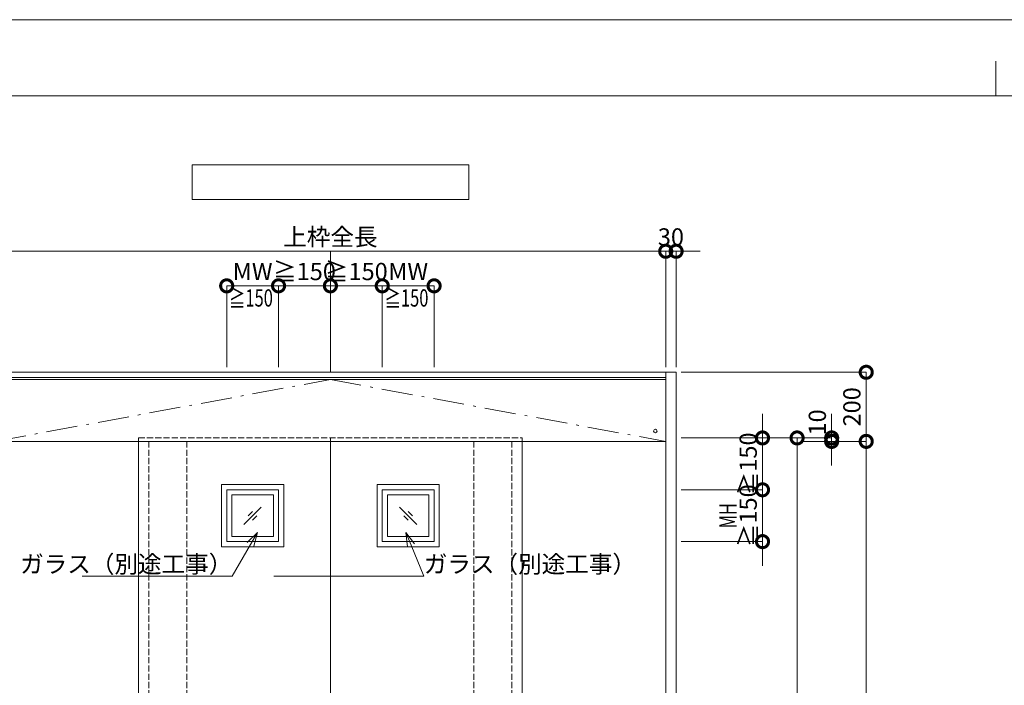
# Model space of a CAD drawing. Units: millimetres. Extents: x 0 to 8410, y 0 to 5940.
# Drawn here: x 1426 to 4274, y 4014 to 5940 of the extents above; entities that cross this region are included whole.
import ezdxf
from ezdxf import colors
from ezdxf.entities.mleader import LeaderData, LeaderLine
from ezdxf.enums import TextEntityAlignment as Align
from ezdxf.math import Vec2, Vec3

# ---------------------------------------------------------------- set-up
doc = ezdxf.new("R2010")
doc.units = ezdxf.units.MM
doc.header["$LTSCALE"] = 3
doc.linetypes.add('DASHDOT', pattern=[50.5, 30, -9, 2.5, -9])
doc.linetypes.add('DOT', pattern=[8, 6, -2])
doc.layers.add('01_仮想線', color=251, linetype='Continuous', lineweight=13, plot=False)
for name, color, linetype, lineweight in [('02_図枠', 7, 'Continuous', 13), ('07_扉(実線)', 5, 'Continuous', 13), ('19_寸法線・引出線', 1, 'Continuous', 13)]:
    doc.layers.add(name, color=color, linetype=linetype, lineweight=lineweight)
for name, color, linetype in [('10', 30, 'Continuous'), ('7', 3, 'Continuous'), ('8', 134, 'Continuous'), ('9', 5, 'Continuous')]:
    doc.layers.add(name, color=color, linetype=linetype)
doc.styles.add('文字', font='romans.shx', dxfattribs={"width": 0.7, "bigfont": 'extfont2.shx'})
doc.dimstyles.new('寸法(1-10)', dxfattribs={"dimscale": 10, "dimtxt": 5, "dimasz": 7, "dimexe": 0, "dimexo": 1.5, "dimgap": 1, "dimtad": 1, "dimdsep": 46, "dimtxsty": '文字', "dimblk": 'DOTSMALL', "dimcen": 0, "dimclrd": 256, "dimclre": 256, "dimclrt": 256, "dimadec": 0, "dimazin": 0, "dimtfac": 1, "dimtix": 1, "dimtmove": 1, "dimatfit": 3, "dimldrblk": 'NONE', "dimfxl": 1, "dimlwd": -1, "dimlwe": -1, "dimarcsym": 0})

# ---------------------------------------------------------------- blocks, each defined once
blk = doc.blocks.new('_DotSmall')
at = {"color": 0, "linetype": 'ByBlock', "const_width": 0.5}
blk.add_lwpolyline([(-0.0625, 0, 1), (0.0625, 0, 1)], format="xyb", close=True, dxfattribs=at)
blk = doc.blocks.new('*D59')
at = {"layer": '19_寸法線・引出線', "transparency": 16777216}
for p, q in [((1355, 4935), (1355, 5270)), ((1355, 5270), (3295, 5270)), ((3295, 4935), (3295, 5270))]:
    blk.add_line(p, q, dxfattribs=at)
at = {"layer": 'Defpoints', "color": 0, "transparency": 16777216}
for p in [(3295, 5270), (1355, 4920), (3295, 4920)]:
    blk.add_point(p, dxfattribs=at)
at = {"layer": '19_寸法線・引出線', "transparency": 16777216, "xscale": 70, "yscale": 70, "zscale": 70, "rotation": 180}
blk.add_blockref('_DotSmall', (1355, 5270), dxfattribs=at)
at = {"layer": '19_寸法線・引出線', "transparency": 16777216, "xscale": 70, "yscale": 70, "zscale": 70}
blk.add_blockref('_DotSmall', (3295, 5270), dxfattribs=at)
at = {"layer": '19_寸法線・引出線', "transparency": 16777216, "insert": (2325, 5305), "char_height": 50, "attachment_point": 5, "style": '文字'}
blk.add_mtext('上枠全長', dxfattribs=at)
blk = doc.blocks.new('_None')
blk = doc.blocks.new('*D60')
at = {"layer": '19_寸法線・引出線', "transparency": 16777216}
for p, q in [((3295, 5270), (3225, 5270)), ((3295, 4935), (3295, 5270)), ((3295, 5270), (3325, 5270)), ((3325, 4935), (3325, 5270)), ((3325, 5270), (3395, 5270))]:
    blk.add_line(p, q, dxfattribs=at)
at = {"layer": 'Defpoints', "color": 0, "transparency": 16777216}
for p in [(3325, 5270), (3295, 4920), (3325, 4920)]:
    blk.add_point(p, dxfattribs=at)
at = {"layer": '19_寸法線・引出線', "transparency": 16777216, "xscale": 70, "yscale": 70, "zscale": 70}
blk.add_blockref('_DotSmall', (3295, 5270), dxfattribs=at)
at = {"layer": '19_寸法線・引出線', "transparency": 16777216, "xscale": 70, "yscale": 70, "zscale": 70, "rotation": 180}
blk.add_blockref('_DotSmall', (3325, 5270), dxfattribs=at)
at = {"layer": '19_寸法線・引出線', "transparency": 16777216, "insert": (3310, 5305), "char_height": 50, "attachment_point": 5, "style": '文字'}
blk.add_mtext('30', dxfattribs=at)
blk = doc.blocks.new('*D61')
at = {"layer": '19_寸法線・引出線', "transparency": 16777216}
for p, q in [((3340, 4730), (3675, 4730)), ((3675, 4730), (3675, 2730)), ((3340, 2730), (3675, 2730))]:
    blk.add_line(p, q, dxfattribs=at)
at = {"layer": 'Defpoints', "color": 0, "transparency": 16777216}
for p in [(3325, 4730), (3325, 2730), (3675, 2730)]:
    blk.add_point(p, dxfattribs=at)
at = {"layer": '19_寸法線・引出線', "transparency": 16777216, "xscale": 70, "yscale": 70, "zscale": 70}
for p, rotation in [((3675, 4730), 90), ((3675, 2730), 270)]:
    blk.add_blockref('_DotSmall', p, dxfattribs=dict(at, rotation=rotation))
at = {"layer": '19_寸法線・引出線', "transparency": 16777216, "insert": (3640, 3730), "char_height": 50, "attachment_point": 5, "rotation": 90, "style": '文字'}
blk.add_mtext('DH', dxfattribs=at)
blk = doc.blocks.new('*D63')
at = {"layer": '19_寸法線・引出線', "transparency": 16777216}
for p, q in [((3775, 4730), (3775, 4800)), ((3340, 4730), (3775, 4730)), ((3775, 4730), (3775, 4720)), ((3690, 4720), (3775, 4720)), ((3775, 4720), (3775, 4650))]:
    blk.add_line(p, q, dxfattribs=at)
at = {"layer": 'Defpoints', "color": 0, "transparency": 16777216}
for p in [(3325, 4730), (3675, 4720), (3775, 4720)]:
    blk.add_point(p, dxfattribs=at)
at = {"layer": '19_寸法線・引出線', "transparency": 16777216, "xscale": 70, "yscale": 70, "zscale": 70}
for p, rotation in [((3775, 4730), 270), ((3775, 4720), 90)]:
    blk.add_blockref('_DotSmall', p, dxfattribs=dict(at, rotation=rotation))
at = {"layer": '19_寸法線・引出線', "transparency": 16777216, "insert": (3740, 4774.9), "char_height": 50, "attachment_point": 5, "rotation": 90, "style": '文字'}
blk.add_mtext('10', dxfattribs=at)
blk = doc.blocks.new('*D64')
at = {"layer": '19_寸法線・引出線', "transparency": 16777216}
for p, q in [((3690, 4720), (3875, 4720)), ((3875, 4720), (3875, 2720)), ((3340, 2720), (3875, 2720))]:
    blk.add_line(p, q, dxfattribs=at)
at = {"layer": 'Defpoints', "color": 0, "transparency": 16777216}
for p in [(3675, 4720), (3325, 2720), (3875, 2720)]:
    blk.add_point(p, dxfattribs=at)
at = {"layer": '19_寸法線・引出線', "transparency": 16777216, "xscale": 70, "yscale": 70, "zscale": 70}
for p, rotation in [((3875, 4720), 90), ((3875, 2720), 270)]:
    blk.add_blockref('_DotSmall', p, dxfattribs=dict(at, rotation=rotation))
at = {"layer": '19_寸法線・引出線', "transparency": 16777216, "insert": (3840, 3720), "char_height": 50, "attachment_point": 5, "rotation": 90, "style": '文字'}
blk.add_mtext('H', dxfattribs=at)
blk = doc.blocks.new('*D65')
at = {"layer": '19_寸法線・引出線', "transparency": 16777216}
for p, q in [((3340, 4920), (3875, 4920)), ((3875, 4920), (3875, 4720)), ((3790, 4720), (3875, 4720))]:
    blk.add_line(p, q, dxfattribs=at)
at = {"layer": 'Defpoints', "color": 0, "transparency": 16777216}
for p in [(3325, 4920), (3775, 4720), (3875, 4720)]:
    blk.add_point(p, dxfattribs=at)
at = {"layer": '19_寸法線・引出線', "transparency": 16777216, "xscale": 70, "yscale": 70, "zscale": 70}
for p, rotation in [((3875, 4920), 90), ((3875, 4720), 270)]:
    blk.add_blockref('_DotSmall', p, dxfattribs=dict(at, rotation=rotation))
at = {"layer": '19_寸法線・引出線', "transparency": 16777216, "insert": (3840, 4820), "char_height": 50, "attachment_point": 5, "rotation": 90, "style": '文字'}
blk.add_mtext('200', dxfattribs=at)
blk = doc.blocks.new('_Open30')
at = {"color": 0, "linetype": 'ByBlock', "lineweight": -2}
for p, q in [((-1, 0.268), (0, 0)), ((0, 0), (-1, -0.268)), ((0, 0), (-1, 0))]:
    blk.add_line(p, q, dxfattribs=at)
blk = doc.blocks.new('*D98')
at = {"layer": '19_寸法線・引出線', "transparency": 16777216}
for p, q in [((2025, 4935), (2025, 5170)), ((2025, 5170), (2175, 5170)), ((2175, 4935), (2175, 5170))]:
    blk.add_line(p, q, dxfattribs=at)
at = {"layer": 'Defpoints', "color": 0, "transparency": 16777216}
for p in [(2175, 5170), (2025, 4920), (2175, 4920)]:
    blk.add_point(p, dxfattribs=at)
at = {"layer": '19_寸法線・引出線', "transparency": 16777216, "xscale": 70, "yscale": 70, "zscale": 70, "rotation": 180}
blk.add_blockref('_DotSmall', (2025, 5170), dxfattribs=at)
at = {"layer": '19_寸法線・引出線', "transparency": 16777216, "xscale": 70, "yscale": 70, "zscale": 70}
blk.add_blockref('_DotSmall', (2175, 5170), dxfattribs=at)
at = {"layer": '19_寸法線・引出線', "transparency": 16777216, "insert": (2100, 5205), "char_height": 50, "attachment_point": 5, "style": '文字'}
blk.add_mtext('MW', dxfattribs=at)
blk = doc.blocks.new('*D99')
at = {"layer": '19_寸法線・引出線', "transparency": 16777216}
for p, q in [((2175, 5170), (2105, 5170)), ((2175, 4935), (2175, 5170)), ((2175, 5170), (2325, 5170)), ((2325, 4935), (2325, 5170)), ((2325, 5170), (2395, 5170))]:
    blk.add_line(p, q, dxfattribs=at)
at = {"layer": 'Defpoints', "color": 0, "transparency": 16777216}
for p in [(2325, 5170), (2175, 4920), (2325, 4920)]:
    blk.add_point(p, dxfattribs=at)
at = {"layer": '19_寸法線・引出線', "transparency": 16777216, "xscale": 70, "yscale": 70, "zscale": 70}
blk.add_blockref('_DotSmall', (2175, 5170), dxfattribs=at)
at = {"layer": '19_寸法線・引出線', "transparency": 16777216, "xscale": 70, "yscale": 70, "zscale": 70, "rotation": 180}
blk.add_blockref('_DotSmall', (2325, 5170), dxfattribs=at)
at = {"layer": '19_寸法線・引出線', "transparency": 16777216, "insert": (2250, 5205), "char_height": 50, "attachment_point": 5, "style": '文字'}
blk.add_mtext('≧150', dxfattribs=at)
blk = doc.blocks.new('*D100')
at = {"layer": '19_寸法線・引出線', "transparency": 16777216}
for p, q in [((2475, 4935), (2475, 5170)), ((2625, 5170), (2475, 5170)), ((2625, 4935), (2625, 5170))]:
    blk.add_line(p, q, dxfattribs=at)
at = {"layer": 'Defpoints', "color": 0, "transparency": 16777216}
for p in [(2475, 5170), (2475, 4920), (2625, 4920)]:
    blk.add_point(p, dxfattribs=at)
at = {"layer": '19_寸法線・引出線', "transparency": 16777216, "xscale": 70, "yscale": 70, "zscale": 70, "rotation": 180}
blk.add_blockref('_DotSmall', (2475, 5170), dxfattribs=at)
at = {"layer": '19_寸法線・引出線', "transparency": 16777216, "xscale": 70, "yscale": 70, "zscale": 70}
blk.add_blockref('_DotSmall', (2625, 5170), dxfattribs=at)
at = {"layer": '19_寸法線・引出線', "transparency": 16777216, "insert": (2550, 5205), "char_height": 50, "attachment_point": 5, "style": '文字'}
blk.add_mtext('MW', dxfattribs=at)
blk = doc.blocks.new('*D101')
at = {"layer": '19_寸法線・引出線', "transparency": 16777216}
for p, q in [((2325, 5170), (2255, 5170)), ((2325, 4935), (2325, 5170)), ((2475, 5170), (2325, 5170)), ((2475, 4935), (2475, 5170)), ((2475, 5170), (2545, 5170))]:
    blk.add_line(p, q, dxfattribs=at)
at = {"layer": 'Defpoints', "color": 0, "transparency": 16777216}
for p in [(2325, 5170), (2325, 4920), (2475, 4920)]:
    blk.add_point(p, dxfattribs=at)
at = {"layer": '19_寸法線・引出線', "transparency": 16777216, "xscale": 70, "yscale": 70, "zscale": 70}
blk.add_blockref('_DotSmall', (2325, 5170), dxfattribs=at)
at = {"layer": '19_寸法線・引出線', "transparency": 16777216, "xscale": 70, "yscale": 70, "zscale": 70, "rotation": 180}
blk.add_blockref('_DotSmall', (2475, 5170), dxfattribs=at)
at = {"layer": '19_寸法線・引出線', "transparency": 16777216, "insert": (2400, 5205), "char_height": 50, "attachment_point": 5, "style": '文字'}
blk.add_mtext('≧150', dxfattribs=at)
blk = doc.blocks.new('*D102')
at = {"layer": '19_寸法線・引出線', "transparency": 16777216}
for p, q in [((3575, 4580), (3575, 4650)), ((3340, 4580), (3575, 4580)), ((3575, 4580), (3575, 4430)), ((3340, 4430), (3575, 4430)), ((3575, 4430), (3575, 4360))]:
    blk.add_line(p, q, dxfattribs=at)
at = {"layer": 'Defpoints', "color": 0, "transparency": 16777216}
for p in [(3325, 4580), (3325, 4430), (3575, 4430)]:
    blk.add_point(p, dxfattribs=at)
at = {"layer": '19_寸法線・引出線', "transparency": 16777216, "xscale": 70, "yscale": 70, "zscale": 70}
for p, rotation in [((3575, 4580), 270), ((3575, 4430), 90)]:
    blk.add_blockref('_DotSmall', p, dxfattribs=dict(at, rotation=rotation))
at = {"layer": '19_寸法線・引出線', "transparency": 16777216, "insert": (3540, 4505), "char_height": 50, "attachment_point": 5, "rotation": 90, "style": '文字'}
blk.add_mtext('≧150', dxfattribs=at)
blk = doc.blocks.new('*D103')
at = {"layer": '19_寸法線・引出線', "transparency": 16777216}
for p, q in [((3575, 4730), (3575, 4800)), ((3340, 4730), (3575, 4730)), ((3575, 4730), (3575, 4580)), ((3340, 4580), (3575, 4580)), ((3575, 4580), (3575, 4510))]:
    blk.add_line(p, q, dxfattribs=at)
at = {"layer": 'Defpoints', "color": 0, "transparency": 16777216}
for p in [(3325, 4730), (3325, 4580), (3575, 4580)]:
    blk.add_point(p, dxfattribs=at)
at = {"layer": '19_寸法線・引出線', "transparency": 16777216, "xscale": 70, "yscale": 70, "zscale": 70}
for p, rotation in [((3575, 4730), 270), ((3575, 4580), 90)]:
    blk.add_blockref('_DotSmall', p, dxfattribs=dict(at, rotation=rotation))
at = {"layer": '19_寸法線・引出線', "transparency": 16777216, "insert": (3540, 4655), "char_height": 50, "attachment_point": 5, "rotation": 90, "style": '文字'}
blk.add_mtext('≧150', dxfattribs=at)

msp = doc.modelspace()

# ---------------------------------------------------------------- linework, layer by layer
at = {"layer": '01_仮想線'}
msp.add_line((2325, 5270), (2325, 4920), dxfattribs=at)
msp.add_lwpolyline([(8410, 0), (8410, 5940), (0, 5940), (0, 0)], close=True, dxfattribs=at)
at = {"layer": '02_図枠'}
for p, q in [((4250, 5720), (4250, 5820)), ((8100, 5720), (400, 5720))]:
    msp.add_line(p, q, dxfattribs=at)
at = {"layer": '07_扉(実線)'}
for p, q in [((2075, 4480), (2125, 4530)), ((2575, 4480), (2525, 4530)), ((2087.5, 4505), (2100, 4517.5)), ((2100, 4492.5), (2112.5, 4505)), ((2550, 4492.5), (2537.5, 4505)), ((2562.5, 4505), (2550, 4517.5))]:
    msp.add_line(p, q, dxfattribs=at)
for points in [[(2010, 4595), (2190, 4595), (2190, 4415), (2010, 4415)], [(2640, 4595), (2460, 4595), (2460, 4415), (2640, 4415)], [(2025, 4580), (2175, 4580), (2175, 4430), (2025, 4430)], [(2040, 4565), (2160, 4565), (2160, 4445), (2040, 4445)], [(2625, 4580), (2475, 4580), (2475, 4430), (2625, 4430)], [(2610, 4565), (2490, 4565), (2490, 4445), (2610, 4445)]]:
    msp.add_lwpolyline(points, close=True, dxfattribs=at)
at = {"layer": '10', "color": 30, "linetype": 'Continuous', "lineweight": 15}
msp.add_circle((3265, 4750), 5, dxfattribs=at)
at = {"layer": '7', "color": 2, "linetype": 'Continuous', "lineweight": 15}
for p, q in [((1925, 5520), (1925, 5420)), ((2725, 5520), (1925, 5520)), ((2725, 5420), (2725, 5520)), ((1925, 5420), (2725, 5420))]:
    msp.add_line(p, q, dxfattribs=at)
at = {"layer": '8', "color": 134, "linetype": 'Continuous', "lineweight": 15}
for p, q in [((1325, 4920), (3325, 4920)), ((1355, 4905), (3295, 4905)), ((3295, 4920), (3295, 2720)), ((3325, 4920), (3325, 2720)), ((3295, 4899), (1355, 4899)), ((1355, 4720), (3295, 4720))]:
    msp.add_line(p, q, dxfattribs=at)
at = {"layer": '8', "color": 134, "linetype": 'DASHDOT', "lineweight": 15}
for p, q in [((1355, 4720), (2325, 4899)), ((2325, 4899), (3295, 4720))]:
    msp.add_line(p, q, dxfattribs=at)
at = {"layer": '8', "color": 134, "linetype": 'DOT', "lineweight": 15}
for p, q in [((1800, 4720), (1800, 2720)), ((1910, 4720), (1910, 2720)), ((2740, 4720), (2740, 2720)), ((2850, 4720), (2850, 2720))]:
    msp.add_line(p, q, dxfattribs=at)
at = {"layer": '9', "color": 5, "linetype": 'DOT', "lineweight": 15}
for p, q in [((1770, 4730), (2880, 4730)), ((2325, 4720), (2325, 4730))]:
    msp.add_line(p, q, dxfattribs=at)
at = {"layer": '9', "color": 5, "linetype": 'Continuous', "lineweight": 15}
for p, q in [((1770, 2730), (1770, 4730)), ((2880, 2730), (2880, 4730)), ((2325, 2730), (2325, 4720))]:
    msp.add_line(p, q, dxfattribs=at)

# ---------------------------------------------------------------- texts
at = {"layer": '19_寸法線・引出線', "style": '文字', "width": 0.7}
for p in [(2095, 5135), (2545, 5135)]:
    msp.add_text('≧150', height=50, dxfattribs=at).set_placement(p, align=Align.MIDDLE_CENTER)
msp.add_text('MH', height=50, rotation=90, dxfattribs=at).set_placement((3475, 4505), align=Align.MIDDLE_CENTER)

# ---------------------------------------------------------------- dimensions: what is measured, and where the dimension line sits
at = {"layer": '19_寸法線・引出線'}
for base, p1, p2, text, picture, middle in [((3295, 5270), (1355, 4920), (3295, 4920), '上枠全長', '*D59', (2325, 5305)), ((2325, 5170), (2175, 4920), (2325, 4920), '≧150', '*D99', (2250, 5205)), ((2175, 5170), (2025, 4920), (2175, 4920), 'MW', '*D98', (2100, 5205))]:
    dim = msp.add_linear_dim(base=base, p1=p1, p2=p2, text=text, dimstyle='寸法(1-10)', dxfattribs=at)
    dim.commit()
    dim.dimension.update_dxf_attribs({"geometry": picture, "text_midpoint": middle})
dim = msp.add_linear_dim(base=(3325, 5270), p1=(3295, 4920), p2=(3325, 4920), dimstyle='寸法(1-10)', dxfattribs=at)
dim.commit()
dim.dimension.update_dxf_attribs({"geometry": '*D60', "text_midpoint": (3310, 5305)})
for base, p1, p2, angle, text, picture, middle in [((2325, 5170), (2475, 4920), (2325, 4920), 180, '≧150', '*D101', (2400, 5205)), ((2475, 5170), (2625, 4920), (2475, 4920), 180, 'MW', '*D100', (2550, 5205)), ((3575, 4580), (3325, 4730), (3325, 4580), 90, '≧<>', '*D103', (3540, 4655)), ((3675, 2730), (3325, 4730), (3325, 2730), 90, 'DH', '*D61', (3640, 3730)), ((3875, 2720), (3675, 4720), (3325, 2720), 90, 'H', '*D64', (3840, 3720)), ((3575, 4430), (3325, 4580), (3325, 4430), 90, '≧150', '*D102', (3540, 4505))]:
    dim = msp.add_linear_dim(base=base, p1=p1, p2=p2, angle=angle, text=text, dimstyle='寸法(1-10)', dxfattribs=at)
    dim.commit()
    dim.dimension.update_dxf_attribs({"geometry": picture, "text_midpoint": middle})
for base, p1, p2, picture, middle in [((3875, 4720), (3325, 4920), (3775, 4720), '*D65', (3875, 4820)), ((3775, 4720), (3325, 4730), (3675, 4720), '*D63', (3775, 4774.859))]:
    dim = msp.add_linear_dim(base=base, p1=p1, p2=p2, angle=90, dimstyle='寸法(1-10)', dxfattribs=at)
    dim.commit()
    dim.dimension.update_dxf_attribs({"geometry": picture, "text_midpoint": middle, "dimtype": 160})

# ---------------------------------------------------------------- leaders
ml = msp.add_multileader_mtext('Standard', dxfattribs=at)
ml.set_content('ガラス（別途工事）', color=256, style='文字')
ml.set_leader_properties(color=256, linetype='ByLayer', lineweight=-1)
ml.set_arrow_properties(name='OPEN30')
ml.build(insert=Vec2(0, 0))
ml.multileader.update_dxf_attribs({"text_left_attachment_type": 6, "text_right_attachment_type": 6, "dogleg_length": 0, "arrow_head_size": 40, "scale": 10})
ctx = ml.context
ctx.base_point, ctx.scale, ctx.char_height, ctx.arrow_head_size, ctx.landing_gap_size, ctx.plane_origin = Vec3(1667.972, 4330), 10, 50, 40, 0, Vec3(1610.237, 4430)
ctx.left_attachment, ctx.right_attachment, ctx.text_align_type = 6, 6, 2
notes = []
notes.append((ctx, [(1, (1, 1, 0), (2041.305, 4330), (-1, 0), 0, [(0, [(2113.691, 4456.463)], 0, [])])]))
ctx.mtext.insert, ctx.mtext.alignment, ctx.mtext.flow_direction = Vec3(2041.305, 4390), 3, 5
ml = msp.add_multileader_mtext('Standard', dxfattribs=at)
ml.set_content('ガラス（別途工事）', color=256, style='文字')
ml.set_leader_properties(color=256, linetype='ByLayer', lineweight=-1)
ml.set_arrow_properties(name='OPEN30')
ml.build(insert=Vec2(0, 0))
ml.multileader.update_dxf_attribs({"text_left_attachment_type": 6, "text_right_attachment_type": 6, "dogleg_length": 0, "arrow_head_size": 40, "scale": 10})
ctx = ml.context
ctx.base_point, ctx.scale, ctx.char_height, ctx.arrow_head_size, ctx.landing_gap_size, ctx.plane_origin = Vec3(2595.089, 4330), 10, 50, 40, 0, Vec3(3399.491, 4430)
ctx.left_attachment, ctx.right_attachment = 6, 6
notes.append((ctx, [(0, (1, 1, 0), (2595.089, 4330), (1, 0), 0, [(0, [(2543.17, 4456.463)], 0, [])])]))
ctx.mtext.insert, ctx.mtext.flow_direction = Vec3(2595.089, 4390), 5
for ctx, leaders in notes:
    for number, flags, end, landing, length, lines in leaders:
        leader = LeaderData()
        leader.index, (leader.has_last_leader_line, leader.has_dogleg_vector, leader.attachment_direction) = number, flags
        leader.last_leader_point, leader.dogleg_vector, leader.dogleg_length = Vec3(end), Vec3(landing), length
        for number, points, colour, breaks in lines:
            line = LeaderLine()
            line.index, line.vertices, line.color, line.breaks = number, Vec3.list(points), colors.encode_raw_color(colour), breaks
            leader.lines.append(line)
        ctx.leaders.append(leader)

doc.saveas('drawing.dxf')
